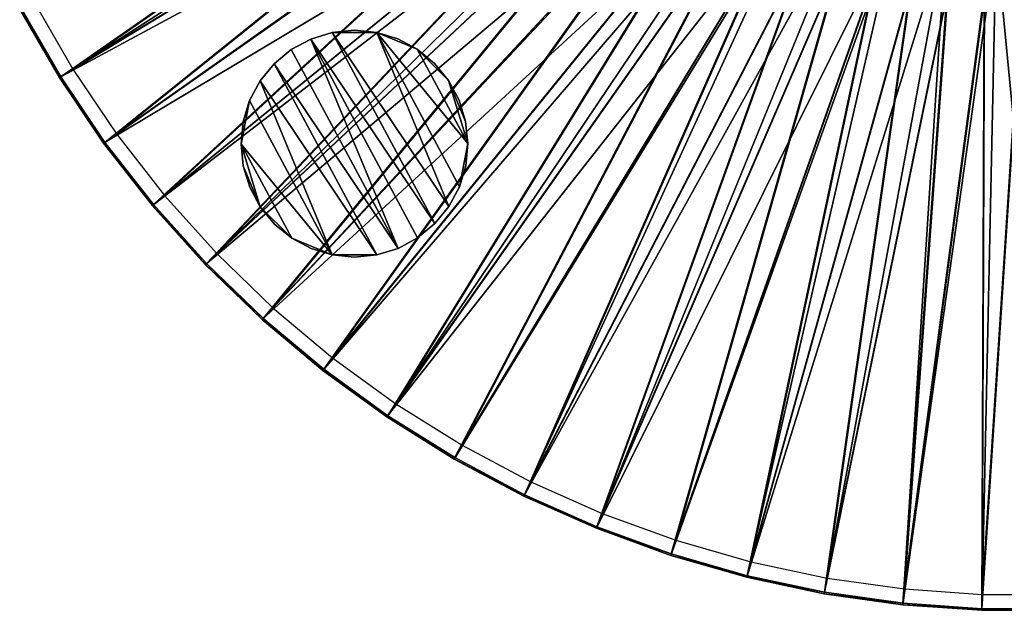
# Model space of a CAD drawing. Units: feet. Extents: x -2.5 to 12.9, y -5.3 to 2.4.
# Drawn here: x -2.2 to 0, y -2.5 to -1.2 of the extents above; entities that cross this region are included whole.
import ezdxf

# ---------------------------------------------------------------- set-up
doc = ezdxf.new("R2010")
doc.units = ezdxf.units.FT
doc.header["$MEASUREMENT"] = 0
doc.layers.get('0').update_dxf_attribs({"color": 255})
for name, color, linetype in [('AFUWA-3-ARPM', 4, 'Continuous'), ('AFUWA-3-HWSS', 4, 'Continuous'), ('AFUWA-P', 2, 'Continuous')]:
    doc.layers.add(name, color=color, linetype=linetype)

# ---------------------------------------------------------------- blocks, each defined once
blk = doc.blocks.new('A$C71F41F73')
at = {"linetype": 'Continuous', "lineweight": 0}
for p, q in [((-9.3119, 2.6675), (-9.3991, 2.8187)), ((-9.3119, 2.6675), (-9.3991, 2.8187)), ((-9.309, 2.6694), (-9.3961, 2.8203)), ((-9.309, 2.6694), (-9.3961, 2.8203)), ((-9.2115, 2.5248), (-9.309, 2.6694)), ((-9.2115, 2.5248), (-9.309, 2.6694)), ((-9.2143, 2.5228), (-9.3119, 2.6675)), ((-9.2143, 2.5228), (-9.3119, 2.6675)), ((-9.107, 2.3854), (-9.2143, 2.5228)), ((-9.107, 2.3854), (-9.2143, 2.5228)), ((-9.1043, 2.3876), (-9.2115, 2.5248)), ((-9.1043, 2.3876), (-9.2115, 2.5248)), ((-8.9878, 2.2581), (-9.1043, 2.3876)), ((-8.9878, 2.2581), (-9.1043, 2.3876)), ((-8.9902, 2.2557), (-9.107, 2.3854)), ((-8.9902, 2.2557), (-9.107, 2.3854)), ((-8.9878, 2.2581), (-8.8624, 2.1369)), ((-8.8624, 2.1369), (-8.9878, 2.2581)), ((-8.8647, 2.1343), (-8.9902, 2.2557)), ((-8.8647, 2.1343), (-8.9902, 2.2557)), ((-8.7312, 2.0222), (-8.8647, 2.1343)), ((-8.7312, 2.0222), (-8.8647, 2.1343)), ((-8.7291, 2.0249), (-8.8624, 2.1369)), ((-8.8624, 2.1369), (-8.7291, 2.0249)), ((-8.59, 1.9195), (-8.7312, 2.0222)), ((-8.59, 1.9195), (-8.7312, 2.0222)), ((-8.7291, 2.0249), (-8.5881, 1.9224)), ((-8.5881, 1.9224), (-8.7291, 2.0249)), ((-8.4419, 1.8269), (-8.59, 1.9195)), ((-8.4419, 1.8269), (-8.59, 1.9195)), ((-8.4402, 1.8299), (-8.5881, 1.9224)), ((-8.5881, 1.9224), (-8.4402, 1.8299)), ((-8.288, 1.7451), (-8.4419, 1.8269)), ((-8.4419, 1.8269), (-8.288, 1.7451)), ((-8.2864, 1.7482), (-8.4402, 1.8299)), ((-8.4402, 1.8299), (-8.2864, 1.7482)), ((-8.1285, 1.6742), (-8.288, 1.7451)), ((-8.1285, 1.6742), (-8.288, 1.7451)), ((-8.1272, 1.6774), (-8.2864, 1.7482)), ((-8.1272, 1.6774), (-8.2864, 1.7482)), ((-7.9644, 1.6145), (-8.1285, 1.6742)), ((-8.1285, 1.6742), (-7.9644, 1.6145)), ((-7.9633, 1.6177), (-8.1272, 1.6774)), ((-8.1272, 1.6774), (-7.9633, 1.6177)), ((-7.7968, 1.5663), (-7.9644, 1.6145)), ((-7.7968, 1.5663), (-7.9644, 1.6145)), ((-7.9633, 1.6177), (-7.796, 1.5697)), ((-7.796, 1.5697), (-7.9633, 1.6177)), ((-7.6261, 1.53), (-7.7968, 1.5663)), ((-7.7968, 1.5663), (-7.6261, 1.53)), ((-7.6255, 1.5333), (-7.796, 1.5697)), ((-7.796, 1.5697), (-7.6255, 1.5333)), ((-7.4531, 1.5056), (-7.6261, 1.53)), ((-7.6261, 1.53), (-7.4531, 1.5056)), ((-7.4528, 1.509), (-7.6255, 1.5333)), ((-7.6255, 1.5333), (-7.4528, 1.509)), ((-7.2792, 1.4934), (-7.4531, 1.5056)), ((-7.2792, 1.4934), (-7.4531, 1.5056)), ((-7.279, 1.4968), (-7.4528, 1.509)), ((-7.279, 1.4968), (-7.4528, 1.509)), ((-7.1046, 1.4933), (-7.2792, 1.4934)), ((-7.2792, 1.4934), (-7.1046, 1.4933)), ((-7.279, 1.4968), (-7.1047, 1.4968)), ((-7.279, 1.4968), (-7.1047, 1.4968))]:
    blk.add_line(p, q, dxfattribs=at)

msp = doc.modelspace()

# ---------------------------------------------------------------- linework, layer by layer
at = {"layer": 'AFUWA-3-ARPM'}
for points in [[(-2.2074, -1.1733, 0.0001), (-0.8772, -0.5274, 0.0001), (-2.1202, -1.3244, 0.0001)], [(-2.1202, -1.3244, 0.0001), (-0.8772, -0.5274, 0.0001), (-0.815, -0.6192, 0.0001)], [(-2.1173, -1.3226, 0.197), (-1.0139, -0.5538, 0.4722), (-2.2044, -1.1717, 0.197)], [(-2.0904, -1.3058, 0.0428), (-0.9981, -0.5452, 0.3151), (-2.1764, -1.1568, 0.0428)], [(-1.0139, -0.5538, 0.4722), (-2.1173, -1.3226, 0.197), (-0.9719, -0.6246, 0.4722)], [(-0.9981, -0.5452, 0.3151), (-2.0904, -1.3058, 0.0428), (-0.9568, -0.6149, 0.3151)], [(-2.1202, -1.3244, 0.0001), (-0.815, -0.6192, 0.0001), (-2.0226, -1.4692, 0.0001)], [(-0.9719, -0.6246, 0.4722), (-2.1173, -1.3226, 0.197), (-2.0198, -1.4672, 0.197)], [(-0.9568, -0.6149, 0.3151), (-2.0904, -1.3058, 0.0428), (-1.9942, -1.4486, 0.0428)], [(-2.0226, -1.4692, 0.0001), (-0.815, -0.6192, 0.0001), (-0.7433, -0.7036, 0.0001)], [(-2.0198, -1.4672, 0.197), (-0.9248, -0.6924, 0.4722), (-0.9719, -0.6246, 0.4722)], [(-1.9942, -1.4486, 0.0428), (-0.9104, -0.6816, 0.3151), (-0.9568, -0.6149, 0.3151)], [(-2.0198, -1.4672, 0.197), (-1.9126, -1.6044, 0.197), (-0.9248, -0.6924, 0.4722)], [(-1.9942, -1.4486, 0.0428), (-1.8884, -1.584, 0.0428), (-0.9104, -0.6816, 0.3151)], [(-0.8731, -0.7566, 0.4722), (-0.9248, -0.6924, 0.4722), (-1.9126, -1.6044, 0.197)], [(-0.8596, -0.7448, 0.3151), (-0.9104, -0.6816, 0.3151), (-1.8884, -1.584, 0.0428)], [(-0.7433, -0.7036, 0.0001), (-1.9153, -1.6066, 0.0001), (-2.0226, -1.4692, 0.0001)], [(-1.9153, -1.6066, 0.0001), (-0.7433, -0.7036, 0.0001), (-1.7985, -1.7363, 0.0001)], [(-0.6629, -0.7797, 0.0001), (-1.7985, -1.7363, 0.0001), (-0.7433, -0.7036, 0.0001)], [(-1.7961, -1.7339, 0.197), (-0.8731, -0.7566, 0.4722), (-1.9126, -1.6044, 0.197)], [(-1.7733, -1.7119, 0.0428), (-0.8596, -0.7448, 0.3151), (-1.8884, -1.584, 0.0428)], [(-0.8731, -0.7566, 0.4722), (-1.7961, -1.7339, 0.197), (-0.8169, -0.817, 0.4722)], [(-0.8596, -0.7448, 0.3151), (-1.7733, -1.7119, 0.0428), (-0.8042, -0.8043, 0.3151)], [(-1.7985, -1.7363, 0.0001), (-0.6629, -0.7797, 0.0001), (-1.673, -1.8577, 0.0001)], [(-0.6629, -0.7797, 0.0001), (-0.5746, -0.8468, 0.0001), (-1.673, -1.8577, 0.0001)], [(-1.6707, -1.8551, 0.197), (-0.8169, -0.817, 0.4722), (-1.7961, -1.7339, 0.197)], [(-1.6495, -1.8316, 0.0428), (-0.8042, -0.8043, 0.3151), (-1.7733, -1.7119, 0.0428)], [(-0.7566, -0.8732, 0.4722), (-0.8169, -0.817, 0.4722), (-1.6707, -1.8551, 0.197)], [(-0.7448, -0.8596, 0.3151), (-0.8042, -0.8043, 0.3151), (-1.6495, -1.8316, 0.0428)], [(-0.5746, -0.8468, 0.0001), (-1.5395, -1.9698, 0.0001), (-1.673, -1.8577, 0.0001)], [(-0.7448, -0.8596, 0.3151), (-1.6495, -1.8316, 0.0428), (-1.5179, -1.9421, 0.0428)], [(-1.5395, -1.9698, 0.0001), (-0.5746, -0.8468, 0.0001), (-1.3983, -2.0724, 0.0001)], [(-0.7448, -0.8596, 0.3151), (-1.5179, -1.9421, 0.0428), (-0.6816, -0.9106, 0.3151)], [(-0.5746, -0.8468, 0.0001), (-0.4796, -0.904, 0.0001), (-1.3983, -2.0724, 0.0001)], [(-0.7566, -0.8732, 0.4722), (-1.6707, -1.8551, 0.197), (-1.5374, -1.9671, 0.197)], [(-0.7566, -0.8732, 0.4722), (-1.5374, -1.9671, 0.197), (-0.6924, -0.925, 0.4722)], [(-1.3787, -2.0434, 0.0428), (-0.6816, -0.9106, 0.3151), (-1.5179, -1.9421, 0.0428)], [(-1.2502, -2.1651, 0.0001), (-1.3983, -2.0724, 0.0001), (-0.4796, -0.904, 0.0001)], [(-0.6149, -0.957, 0.3151), (-0.6816, -0.9106, 0.3151), (-1.3787, -2.0434, 0.0428)], [(-1.2502, -2.1651, 0.0001), (-0.4796, -0.904, 0.0001), (-1.0963, -2.2468, 0.0001)], [(-1.0963, -2.2468, 0.0001), (-0.4796, -0.904, 0.0001), (-0.3792, -0.9506, 0.0001)], [(-1.3964, -2.0696, 0.197), (-0.6924, -0.925, 0.4722), (-1.5374, -1.9671, 0.197)], [(-0.6246, -0.9721, 0.4722), (-0.6924, -0.925, 0.4722), (-1.3964, -2.0696, 0.197)], [(-1.0963, -2.2468, 0.0001), (-0.3792, -0.9506, 0.0001), (-0.9368, -2.3178, 0.0001)], [(-0.9368, -2.3178, 0.0001), (-0.3792, -0.9506, 0.0001), (-0.2742, -0.9861, 0.0001)], [(-0.6246, -0.9721, 0.4722), (-1.3964, -2.0696, 0.197), (-1.2485, -2.1621, 0.197)], [(-0.6149, -0.957, 0.3151), (-1.3787, -2.0434, 0.0428), (-1.2327, -2.1347, 0.0428)], [(-1.2485, -2.1621, 0.197), (-0.5537, -1.0142, 0.4722), (-0.6246, -0.9721, 0.4722)], [(-1.2327, -2.1347, 0.0428), (-0.5451, -0.9984, 0.3151), (-0.6149, -0.957, 0.3151)], [(-0.2742, -0.9861, 0.0001), (-0.7727, -2.3775, 0.0001), (-0.9368, -2.3178, 0.0001)], [(-0.7727, -2.3775, 0.0001), (-0.2742, -0.9861, 0.0001), (-0.6051, -2.4256, 0.0001)], [(-0.1658, -1.0102, 0.0001), (-0.6051, -2.4256, 0.0001), (-0.2742, -0.9861, 0.0001)], [(-0.5537, -1.0142, 0.4722), (-1.2485, -2.1621, 0.197), (-1.0948, -2.2438, 0.197)], [(-0.5451, -0.9984, 0.3151), (-1.2327, -2.1347, 0.0428), (-1.0809, -2.2153, 0.0428)], [(-0.4798, -1.0511, 0.4722), (-0.5537, -1.0142, 0.4722), (-1.0948, -2.2438, 0.197)], [(-0.4724, -1.0348, 0.3151), (-0.5451, -0.9984, 0.3151), (-1.0809, -2.2153, 0.0428)], [(-0.6051, -2.4256, 0.0001), (-0.1658, -1.0102, 0.0001), (-0.4344, -2.462, 0.0001)], [(-0.1658, -1.0102, 0.0001), (-0.2614, -2.4864, 0.0001), (-0.4344, -2.462, 0.0001)], [(-0.2614, -2.4864, 0.0001), (-0.1658, -1.0102, 0.0001), (-0.0557, -1.0222, 0.0001)], [(-0.9236, -2.2852, 0.0428), (-0.4724, -1.0348, 0.3151), (-1.0809, -2.2153, 0.0428)], [(-0.9236, -2.2852, 0.0428), (-0.3974, -1.0658, 0.3151), (-0.4724, -1.0348, 0.3151)], [(-0.2614, -2.4864, 0.0001), (-0.0557, -1.0222, 0.0001), (-0.0875, -2.4986, 0.0001)], [(-0.0875, -2.4986, 0.0001), (-0.0557, -1.0222, 0.0001), (0.0871, -2.4986, 0.0001)], [(0.0871, -2.4986, 0.0001), (-0.0557, -1.0222, 0.0001), (0.0552, -1.0223, 0.0001)], [(-0.9355, -2.3146, 0.197), (-0.4798, -1.0511, 0.4722), (-1.0948, -2.2438, 0.197)], [(-0.9355, -2.3146, 0.197), (-0.4037, -1.0826, 0.4722), (-0.4798, -1.0511, 0.4722)], [(-0.4037, -1.0826, 0.4722), (-0.9355, -2.3146, 0.197), (-0.7716, -2.3743, 0.197)], [(-0.3974, -1.0658, 0.3151), (-0.9236, -2.2852, 0.0428), (-0.7619, -2.3442, 0.0428)], [(-0.3253, -1.1086, 0.4722), (-0.4037, -1.0826, 0.4722), (-0.7716, -2.3743, 0.197)], [(-0.3202, -1.0914, 0.3151), (-0.3974, -1.0658, 0.3151), (-0.7619, -2.3442, 0.0428)], [(-0.5966, -2.3916, 0.0428), (-0.3202, -1.0914, 0.3151), (-0.7619, -2.3442, 0.0428)], [(-0.5966, -2.3916, 0.0428), (-0.2417, -1.1114, 0.3151), (-0.3202, -1.0914, 0.3151)], [(-0.6043, -2.4223, 0.197), (-0.3253, -1.1086, 0.4722), (-0.7716, -2.3743, 0.197)], [(-0.6043, -2.4223, 0.197), (-0.2455, -1.1289, 0.4722), (-0.3253, -1.1086, 0.4722)], [(-0.4283, -2.4275, 0.0428), (-0.2417, -1.1114, 0.3151), (-0.5966, -2.3916, 0.0428)], [(-0.2417, -1.1114, 0.3151), (-0.4283, -2.4275, 0.0428), (-0.1616, -1.1258, 0.3151)], [(-0.2578, -2.4515, 0.0428), (-0.1616, -1.1258, 0.3151), (-0.4283, -2.4275, 0.0428)], [(-0.1616, -1.1258, 0.3151), (-0.2578, -2.4515, 0.0428), (-0.0811, -1.1344, 0.3151)], [(-0.4338, -2.4586, 0.197), (-0.2455, -1.1289, 0.4722), (-0.6043, -2.4223, 0.197)], [(-0.2455, -1.1289, 0.4722), (-0.4338, -2.4586, 0.197), (-0.1642, -1.1435, 0.4722)], [(-0.2611, -2.483, 0.197), (-0.1642, -1.1435, 0.4722), (-0.4338, -2.4586, 0.197)], [(-0.1642, -1.1435, 0.4722), (-0.2611, -2.483, 0.197), (-0.0824, -1.1523, 0.4722)], [(-0.0811, -1.1344, 0.3151), (-0.2578, -2.4515, 0.0428), (-0.0862, -2.4636, 0.0428)], [(-0.0811, -1.1344, 0.3151), (-0.0862, -2.4636, 0.0428), (0.0003, -1.1373, 0.3151)], [(0.0003, -1.1373, 0.3151), (-0.0862, -2.4636, 0.0428), (0.0859, -2.4636, 0.0428)], [(-2.1173, -1.3226, 0.197), (-2.2044, -1.1717, 0.197), (-2.2074, -1.1733, 0.0001)], [(-0.0824, -1.1523, 0.4722), (-0.2611, -2.483, 0.197), (-0.0873, -2.4952, 0.197)], [(-0.0824, -1.1523, 0.4722), (-0.0873, -2.4952, 0.197), (0.0003, -1.1553, 0.4722)], [(0.0003, -1.1553, 0.4722), (-0.0873, -2.4952, 0.197), (0.087, -2.4952, 0.197)], [(-2.1202, -1.3244, 0.0001), (-2.1173, -1.3226, 0.197), (-2.2074, -1.1733, 0.0001)], [(-2.1173, -1.3226, 0.197), (-2.1202, -1.3244, 0.0001), (-2.0198, -1.4672, 0.197)], [(-2.0198, -1.4672, 0.197), (-2.1202, -1.3244, 0.0001), (-2.0226, -1.4692, 0.0001)], [(-2.0226, -1.4692, 0.0001), (-1.9126, -1.6044, 0.197), (-2.0198, -1.4672, 0.197)], [(-2.0226, -1.4692, 0.0001), (-1.9153, -1.6066, 0.0001), (-1.9126, -1.6044, 0.197)], [(-1.7961, -1.7339, 0.197), (-1.9126, -1.6044, 0.197), (-1.9153, -1.6066, 0.0001)], [(-1.7985, -1.7363, 0.0001), (-1.7961, -1.7339, 0.197), (-1.9153, -1.6066, 0.0001)], [(-1.7961, -1.7339, 0.197), (-1.7985, -1.7363, 0.0001), (-1.6707, -1.8551, 0.197)], [(-1.673, -1.8577, 0.0001), (-1.6707, -1.8551, 0.197), (-1.7985, -1.7363, 0.0001)], [(-1.673, -1.8577, 0.0001), (-1.5374, -1.9671, 0.197), (-1.6707, -1.8551, 0.197)], [(-1.5395, -1.9698, 0.0001), (-1.5374, -1.9671, 0.197), (-1.673, -1.8577, 0.0001)], [(-1.5395, -1.9698, 0.0001), (-1.3964, -2.0696, 0.197), (-1.5374, -1.9671, 0.197)], [(-1.3964, -2.0696, 0.197), (-1.5395, -1.9698, 0.0001), (-1.3983, -2.0724, 0.0001)], [(-1.3983, -2.0724, 0.0001), (-1.2485, -2.1621, 0.197), (-1.3964, -2.0696, 0.197)], [(-1.2502, -2.1651, 0.0001), (-1.2485, -2.1621, 0.197), (-1.3983, -2.0724, 0.0001)], [(-1.0948, -2.2438, 0.197), (-1.2485, -2.1621, 0.197), (-1.2502, -2.1651, 0.0001)], [(-1.0948, -2.2438, 0.197), (-1.2502, -2.1651, 0.0001), (-1.0963, -2.2468, 0.0001)], [(-1.0963, -2.2468, 0.0001), (-0.9355, -2.3146, 0.197), (-1.0948, -2.2438, 0.197)], [(-1.0963, -2.2468, 0.0001), (-0.9368, -2.3178, 0.0001), (-0.9355, -2.3146, 0.197)], [(-0.9368, -2.3178, 0.0001), (-0.7716, -2.3743, 0.197), (-0.9355, -2.3146, 0.197)], [(-0.7727, -2.3775, 0.0001), (-0.7716, -2.3743, 0.197), (-0.9368, -2.3178, 0.0001)], [(-0.6043, -2.4223, 0.197), (-0.7716, -2.3743, 0.197), (-0.7727, -2.3775, 0.0001)], [(-0.6043, -2.4223, 0.197), (-0.7727, -2.3775, 0.0001), (-0.6051, -2.4256, 0.0001)], [(-0.6043, -2.4223, 0.197), (-0.6051, -2.4256, 0.0001), (-0.4338, -2.4586, 0.197)], [(-0.6051, -2.4256, 0.0001), (-0.4344, -2.462, 0.0001), (-0.4338, -2.4586, 0.197)], [(-0.4344, -2.462, 0.0001), (-0.2611, -2.483, 0.197), (-0.4338, -2.4586, 0.197)], [(-0.2614, -2.4864, 0.0001), (-0.2611, -2.483, 0.197), (-0.4344, -2.462, 0.0001)], [(-0.2611, -2.483, 0.197), (-0.2614, -2.4864, 0.0001), (-0.0873, -2.4952, 0.197)], [(-0.0873, -2.4952, 0.197), (-0.2614, -2.4864, 0.0001), (-0.0875, -2.4986, 0.0001)], [(-0.0873, -2.4952, 0.197), (-0.0875, -2.4986, 0.0001), (0.087, -2.4952, 0.197)], [(0.087, -2.4952, 0.197), (-0.0875, -2.4986, 0.0001), (0.0871, -2.4986, 0.0001)]]:
    msp.add_3dface(points, dxfattribs=at)
at = {"layer": 'AFUWA-3-HWSS'}
for points in [[(-1.5659, -1.2393, -0.0392), (-1.5659, -1.2393, 0.0198), (-1.5193, -1.2251, -0.0392)], [(-1.5193, -1.2251, -0.0392), (-1.5659, -1.2393, 0.0198), (-1.5193, -1.2251, 0.0198)], [(-1.2928, -1.6463, -0.0392), (-1.5659, -1.2393, -0.0392), (-1.5193, -1.2251, -0.0392)], [(-1.5659, -1.2393, 0.0198), (-1.2928, -1.6463, 0.0198), (-1.5193, -1.2251, 0.0198)], [(-1.5193, -1.2251, -0.0392), (-1.4699, -1.2201, 0.0198), (-1.4699, -1.2201, -0.0392)], [(-1.4699, -1.2201, 0.0198), (-1.5193, -1.2251, -0.0392), (-1.5193, -1.2251, 0.0198)], [(-1.4699, -1.2201, -0.0392), (-1.4205, -1.2251, -0.0392), (-1.5193, -1.2251, -0.0392)], [(-1.5193, -1.2251, 0.0198), (-1.4205, -1.2251, 0.0198), (-1.4699, -1.2201, 0.0198)], [(-1.2618, -1.6085, -0.0392), (-1.5193, -1.2251, -0.0392), (-1.4205, -1.2251, -0.0392)], [(-1.5193, -1.2251, -0.0392), (-1.2618, -1.6085, -0.0392), (-1.2928, -1.6463, -0.0392)], [(-1.2618, -1.6085, 0.0198), (-1.4205, -1.2251, 0.0198), (-1.5193, -1.2251, 0.0198)], [(-1.5193, -1.2251, 0.0198), (-1.2928, -1.6463, 0.0198), (-1.2618, -1.6085, 0.0198)], [(-1.4205, -1.2251, -0.0392), (-1.4699, -1.2201, -0.0392), (-1.4205, -1.2251, 0.0198)], [(-1.4699, -1.2201, -0.0392), (-1.4699, -1.2201, 0.0198), (-1.4205, -1.2251, 0.0198)], [(-1.3744, -1.239, -0.0392), (-1.4205, -1.2251, 0.0198), (-1.3744, -1.239, 0.0198)], [(-1.4205, -1.2251, -0.0392), (-1.4205, -1.2251, 0.0198), (-1.3744, -1.239, -0.0392)], [(-1.4205, -1.2251, -0.0392), (-1.22, -1.4693, -0.0392), (-1.2387, -1.5652, -0.0392)], [(-1.2387, -1.5652, -0.0392), (-1.2618, -1.6085, -0.0392), (-1.4205, -1.2251, -0.0392)], [(-1.3316, -1.2619, -0.0392), (-1.4205, -1.2251, -0.0392), (-1.3744, -1.239, -0.0392)], [(-1.22, -1.4693, -0.0392), (-1.4205, -1.2251, -0.0392), (-1.3316, -1.2619, -0.0392)], [(-1.4205, -1.2251, 0.0198), (-1.3316, -1.2619, 0.0198), (-1.3744, -1.239, 0.0198)], [(-1.22, -1.4693, 0.0198), (-1.3316, -1.2619, 0.0198), (-1.4205, -1.2251, 0.0198)], [(-1.2387, -1.5652, 0.0198), (-1.22, -1.4693, 0.0198), (-1.4205, -1.2251, 0.0198)], [(-1.2618, -1.6085, 0.0198), (-1.2387, -1.5652, 0.0198), (-1.4205, -1.2251, 0.0198)], [(-1.5659, -1.2393, -0.0392), (-1.609, -1.2624, 0.0198), (-1.5659, -1.2393, 0.0198)], [(-1.609, -1.2624, -0.0392), (-1.609, -1.2624, 0.0198), (-1.5659, -1.2393, -0.0392)], [(-1.609, -1.2624, -0.0392), (-1.5659, -1.2393, -0.0392), (-1.3739, -1.7008, -0.0392)], [(-1.609, -1.2624, 0.0198), (-1.3739, -1.7008, 0.0198), (-1.5659, -1.2393, 0.0198)], [(-1.2928, -1.6463, -0.0392), (-1.3307, -1.6777, -0.0392), (-1.5659, -1.2393, -0.0392)], [(-1.3739, -1.7008, -0.0392), (-1.5659, -1.2393, -0.0392), (-1.3307, -1.6777, -0.0392)], [(-1.3307, -1.6777, 0.0198), (-1.2928, -1.6463, 0.0198), (-1.5659, -1.2393, 0.0198)], [(-1.3307, -1.6777, 0.0198), (-1.5659, -1.2393, 0.0198), (-1.3739, -1.7008, 0.0198)], [(-1.3744, -1.239, 0.0198), (-1.3316, -1.2619, 0.0198), (-1.3316, -1.2619, -0.0392)], [(-1.3744, -1.239, 0.0198), (-1.3316, -1.2619, -0.0392), (-1.3744, -1.239, -0.0392)], [(-1.6469, -1.2938, -0.0392), (-1.6469, -1.2938, 0.0198), (-1.609, -1.2624, -0.0392)], [(-1.6469, -1.2938, 0.0198), (-1.609, -1.2624, 0.0198), (-1.609, -1.2624, -0.0392)], [(-1.3739, -1.7008, -0.0392), (-1.6469, -1.2938, -0.0392), (-1.609, -1.2624, -0.0392)], [(-1.609, -1.2624, 0.0198), (-1.6469, -1.2938, 0.0198), (-1.3739, -1.7008, 0.0198)], [(-1.2936, -1.2929, 0.0198), (-1.2936, -1.2929, -0.0392), (-1.3316, -1.2619, 0.0198)], [(-1.2936, -1.2929, -0.0392), (-1.3316, -1.2619, -0.0392), (-1.3316, -1.2619, 0.0198)], [(-1.2936, -1.2929, -0.0392), (-1.2624, -1.3309, -0.0392), (-1.3316, -1.2619, -0.0392)], [(-1.3316, -1.2619, -0.0392), (-1.2624, -1.3309, -0.0392), (-1.22, -1.4693, -0.0392)], [(-1.2936, -1.2929, 0.0198), (-1.3316, -1.2619, 0.0198), (-1.2624, -1.3309, 0.0198)], [(-1.22, -1.4693, 0.0198), (-1.2624, -1.3309, 0.0198), (-1.3316, -1.2619, 0.0198)], [(-1.678, -1.3316, 0.0198), (-1.6469, -1.2938, -0.0392), (-1.678, -1.3316, -0.0392)], [(-1.678, -1.3316, 0.0198), (-1.6469, -1.2938, 0.0198), (-1.6469, -1.2938, -0.0392)], [(-1.6469, -1.2938, -0.0392), (-1.4205, -1.715, -0.0392), (-1.678, -1.3316, -0.0392)], [(-1.6469, -1.2938, 0.0198), (-1.678, -1.3316, 0.0198), (-1.4205, -1.715, 0.0198)], [(-1.6469, -1.2938, -0.0392), (-1.3739, -1.7008, -0.0392), (-1.4205, -1.715, -0.0392)], [(-1.6469, -1.2938, 0.0198), (-1.4205, -1.715, 0.0198), (-1.3739, -1.7008, 0.0198)], [(-1.2624, -1.3309, -0.0392), (-1.2936, -1.2929, 0.0198), (-1.2624, -1.3309, 0.0198)], [(-1.2936, -1.2929, -0.0392), (-1.2936, -1.2929, 0.0198), (-1.2624, -1.3309, -0.0392)], [(-1.678, -1.3316, -0.0392), (-1.701, -1.3749, -0.0392), (-1.701, -1.3749, 0.0198)], [(-1.678, -1.3316, 0.0198), (-1.678, -1.3316, -0.0392), (-1.701, -1.3749, 0.0198)], [(-1.678, -1.3316, -0.0392), (-1.5193, -1.715, -0.0392), (-1.701, -1.3749, -0.0392)], [(-1.701, -1.3749, 0.0198), (-1.5193, -1.715, 0.0198), (-1.678, -1.3316, 0.0198)], [(-1.678, -1.3316, -0.0392), (-1.4205, -1.715, -0.0392), (-1.5193, -1.715, -0.0392)], [(-1.4205, -1.715, 0.0198), (-1.678, -1.3316, 0.0198), (-1.5193, -1.715, 0.0198)], [(-1.2624, -1.3309, 0.0198), (-1.2391, -1.374, 0.0198), (-1.2391, -1.374, -0.0392)], [(-1.2624, -1.3309, 0.0198), (-1.2391, -1.374, -0.0392), (-1.2624, -1.3309, -0.0392)], [(-1.2391, -1.374, -0.0392), (-1.2248, -1.4209, -0.0392), (-1.2624, -1.3309, -0.0392)], [(-1.2248, -1.4209, -0.0392), (-1.22, -1.4693, -0.0392), (-1.2624, -1.3309, -0.0392)], [(-1.2391, -1.374, 0.0198), (-1.2624, -1.3309, 0.0198), (-1.2248, -1.4209, 0.0198)], [(-1.2624, -1.3309, 0.0198), (-1.22, -1.4693, 0.0198), (-1.2248, -1.4209, 0.0198)], [(-1.701, -1.3749, -0.0392), (-1.5193, -1.715, -0.0392), (-1.7197, -1.4708, -0.0392)], [(-1.701, -1.3749, -0.0392), (-1.7197, -1.4708, -0.0392), (-1.7151, -1.4212, -0.0392)], [(-1.7151, -1.4212, 0.0198), (-1.7197, -1.4708, 0.0198), (-1.701, -1.3749, 0.0198)], [(-1.5193, -1.715, 0.0198), (-1.701, -1.3749, 0.0198), (-1.7197, -1.4708, 0.0198)], [(-1.701, -1.3749, 0.0198), (-1.701, -1.3749, -0.0392), (-1.7151, -1.4212, 0.0198)], [(-1.701, -1.3749, -0.0392), (-1.7151, -1.4212, -0.0392), (-1.7151, -1.4212, 0.0198)], [(-1.2248, -1.4209, 0.0198), (-1.2248, -1.4209, -0.0392), (-1.2391, -1.374, 0.0198)], [(-1.2248, -1.4209, -0.0392), (-1.2391, -1.374, -0.0392), (-1.2391, -1.374, 0.0198)], [(-1.7151, -1.4212, 0.0198), (-1.7151, -1.4212, -0.0392), (-1.7197, -1.4708, 0.0198)], [(-1.7151, -1.4212, -0.0392), (-1.7197, -1.4708, -0.0392), (-1.7197, -1.4708, 0.0198)], [(-1.22, -1.4693, -0.0392), (-1.2248, -1.4209, 0.0198), (-1.22, -1.4693, 0.0198)], [(-1.2248, -1.4209, -0.0392), (-1.2248, -1.4209, 0.0198), (-1.22, -1.4693, -0.0392)], [(-1.715, -1.5192, -0.0392), (-1.715, -1.5192, 0.0198), (-1.7197, -1.4708, -0.0392)], [(-1.7197, -1.4708, -0.0392), (-1.715, -1.5192, 0.0198), (-1.7197, -1.4708, 0.0198)], [(-1.6774, -1.6092, -0.0392), (-1.715, -1.5192, -0.0392), (-1.7197, -1.4708, -0.0392)], [(-1.7197, -1.4708, -0.0392), (-1.6081, -1.6782, -0.0392), (-1.6774, -1.6092, -0.0392)], [(-1.5193, -1.715, -0.0392), (-1.6081, -1.6782, -0.0392), (-1.7197, -1.4708, -0.0392)], [(-1.7197, -1.4708, 0.0198), (-1.715, -1.5192, 0.0198), (-1.6774, -1.6092, 0.0198)], [(-1.6774, -1.6092, 0.0198), (-1.6081, -1.6782, 0.0198), (-1.7197, -1.4708, 0.0198)], [(-1.5193, -1.715, 0.0198), (-1.7197, -1.4708, 0.0198), (-1.6081, -1.6782, 0.0198)], [(-1.2387, -1.5652, -0.0392), (-1.22, -1.4693, -0.0392), (-1.2247, -1.519, -0.0392)], [(-1.2387, -1.5652, 0.0198), (-1.2247, -1.519, 0.0198), (-1.22, -1.4693, 0.0198)], [(-1.22, -1.4693, 0.0198), (-1.2247, -1.519, -0.0392), (-1.22, -1.4693, -0.0392)], [(-1.22, -1.4693, 0.0198), (-1.2247, -1.519, 0.0198), (-1.2247, -1.519, -0.0392)], [(-1.2387, -1.5652, -0.0392), (-1.2247, -1.519, -0.0392), (-1.2247, -1.519, 0.0198)], [(-1.2387, -1.5652, -0.0392), (-1.2247, -1.519, 0.0198), (-1.2387, -1.5652, 0.0198)], [(-1.715, -1.5192, -0.0392), (-1.7007, -1.5661, 0.0198), (-1.715, -1.5192, 0.0198)], [(-1.7007, -1.5661, -0.0392), (-1.7007, -1.5661, 0.0198), (-1.715, -1.5192, -0.0392)], [(-1.6774, -1.6092, -0.0392), (-1.7007, -1.5661, -0.0392), (-1.715, -1.5192, -0.0392)], [(-1.715, -1.5192, 0.0198), (-1.7007, -1.5661, 0.0198), (-1.6774, -1.6092, 0.0198)], [(-1.7007, -1.5661, -0.0392), (-1.6774, -1.6092, 0.0198), (-1.7007, -1.5661, 0.0198)], [(-1.6774, -1.6092, -0.0392), (-1.6774, -1.6092, 0.0198), (-1.7007, -1.5661, -0.0392)], [(-1.2387, -1.5652, 0.0198), (-1.2618, -1.6085, -0.0392), (-1.2387, -1.5652, -0.0392)], [(-1.2618, -1.6085, 0.0198), (-1.2618, -1.6085, -0.0392), (-1.2387, -1.5652, 0.0198)], [(-1.6462, -1.6472, 0.0198), (-1.6774, -1.6092, 0.0198), (-1.6774, -1.6092, -0.0392)], [(-1.6462, -1.6472, -0.0392), (-1.6462, -1.6472, 0.0198), (-1.6774, -1.6092, -0.0392)], [(-1.6081, -1.6782, -0.0392), (-1.6462, -1.6472, -0.0392), (-1.6774, -1.6092, -0.0392)], [(-1.6774, -1.6092, 0.0198), (-1.6462, -1.6472, 0.0198), (-1.6081, -1.6782, 0.0198)], [(-1.2618, -1.6085, -0.0392), (-1.2618, -1.6085, 0.0198), (-1.2928, -1.6463, -0.0392)], [(-1.2618, -1.6085, 0.0198), (-1.2928, -1.6463, 0.0198), (-1.2928, -1.6463, -0.0392)], [(-1.6462, -1.6472, -0.0392), (-1.6081, -1.6782, 0.0198), (-1.6462, -1.6472, 0.0198)], [(-1.6081, -1.6782, -0.0392), (-1.6081, -1.6782, 0.0198), (-1.6462, -1.6472, -0.0392)], [(-1.3307, -1.6777, -0.0392), (-1.2928, -1.6463, -0.0392), (-1.2928, -1.6463, 0.0198)], [(-1.3307, -1.6777, -0.0392), (-1.2928, -1.6463, 0.0198), (-1.3307, -1.6777, 0.0198)], [(-1.6081, -1.6782, 0.0198), (-1.6081, -1.6782, -0.0392), (-1.5654, -1.7011, 0.0198)], [(-1.6081, -1.6782, -0.0392), (-1.5654, -1.7011, -0.0392), (-1.5654, -1.7011, 0.0198)], [(-1.5193, -1.715, -0.0392), (-1.5654, -1.7011, -0.0392), (-1.6081, -1.6782, -0.0392)], [(-1.5193, -1.715, 0.0198), (-1.6081, -1.6782, 0.0198), (-1.5654, -1.7011, 0.0198)], [(-1.3307, -1.6777, 0.0198), (-1.3739, -1.7008, -0.0392), (-1.3307, -1.6777, -0.0392)], [(-1.3739, -1.7008, 0.0198), (-1.3739, -1.7008, -0.0392), (-1.3307, -1.6777, 0.0198)], [(-1.5193, -1.715, 0.0198), (-1.5654, -1.7011, 0.0198), (-1.5654, -1.7011, -0.0392)], [(-1.5193, -1.715, 0.0198), (-1.5654, -1.7011, -0.0392), (-1.5193, -1.715, -0.0392)], [(-1.3739, -1.7008, -0.0392), (-1.3739, -1.7008, 0.0198), (-1.4205, -1.715, -0.0392)], [(-1.3739, -1.7008, 0.0198), (-1.4205, -1.715, 0.0198), (-1.4205, -1.715, -0.0392)], [(-1.4699, -1.7201, -0.0392), (-1.5193, -1.715, 0.0198), (-1.5193, -1.715, -0.0392)], [(-1.4699, -1.7201, 0.0198), (-1.5193, -1.715, 0.0198), (-1.4699, -1.7201, -0.0392)], [(-1.4699, -1.7201, -0.0392), (-1.5193, -1.715, -0.0392), (-1.4205, -1.715, -0.0392)], [(-1.4699, -1.7201, 0.0198), (-1.4205, -1.715, 0.0198), (-1.5193, -1.715, 0.0198)], [(-1.4205, -1.715, -0.0392), (-1.4205, -1.715, 0.0198), (-1.4699, -1.7201, 0.0198)], [(-1.4205, -1.715, -0.0392), (-1.4699, -1.7201, 0.0198), (-1.4699, -1.7201, -0.0392)]]:
    msp.add_3dface(points, dxfattribs=at)

# ---------------------------------------------------------------- block references
at = {"layer": 'AFUWA-P'}
msp.add_blockref('A$C71F41F73', (7.1915, -3.9919), dxfattribs=at)

doc.saveas('drawing.dxf')
